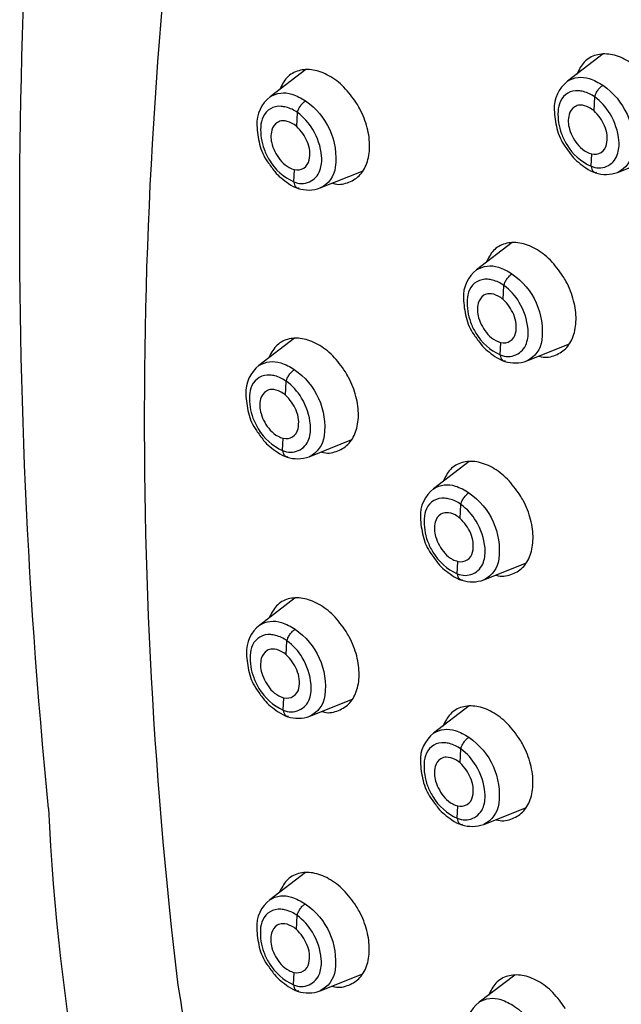
# Model space of a CAD drawing. Units: millimetres. Extents: x -395 to 210, y 0 to 537.
# Drawn here: x -185 to -168, y 479 to 507 of the extents above; entities that cross this region are included whole.
import ezdxf

# ---------------------------------------------------------------- set-up
doc = ezdxf.new("R2010")
doc.units = ezdxf.units.MM
doc.layers.add('A1', color=7, linetype='Continuous')

msp = doc.modelspace()

# ---------------------------------------------------------------- linework, layer by layer
at = {"layer": 'A1'}
for p, q in [((-169.095, 504.303), (-169.073, 504.702)), ((-177.54, 503.86), (-177.518, 504.259)), ((-169.176, 502.733), (-169.159, 503.083)), ((-177.621, 502.29), (-177.604, 502.64)), ((-171.676, 498.947), (-171.654, 499.346)), ((-171.757, 497.377), (-171.74, 497.727)), ((-177.857, 496.227), (-177.835, 496.626)), ((-177.938, 494.658), (-177.921, 495.008)), ((-172.898, 492.73), (-172.876, 493.128)), ((-172.979, 491.16), (-172.962, 491.51)), ((-177.837, 488.855), (-177.815, 489.254)), ((-177.919, 487.285), (-177.902, 487.635)), ((-172.899, 485.784), (-172.877, 486.183)), ((-172.98, 484.214), (-172.963, 484.564)), ((-177.548, 481.053), (-177.526, 481.452)), ((-177.629, 479.484), (-177.612, 479.834))]:
    msp.add_line(p, q, dxfattribs=at)
for points in [[(-184.589, 484.493, -0.057522), (-183.933, 523.495, -0.042733), (-182.667, 529.233, -0.248342), (-175.506, 536.336, -0.150944), (-166.497, 536.069, 0.010926), (-160.801, 534.104, -0.024236), (-153.239, 530.874, -0.019553), (-145.62, 526.85, -0.023937), (-135.271, 520.185, -0.022846), (-124.6, 511.831, -0.075372), (-115.097, 500.591, -0.054849), (-109.976, 489.87, -0.0584), (-107.609, 476.616)], [(-168.475, 451.57, -0.142897), (-179.524, 470.253, -0.045746), (-180.588, 476.895, 0.027834), (-180.906, 479.469, -0.068703), (-180.205, 516.721)], [(-168.837, 505.921), (-169.848, 505.146, 0.246733), (-170.223, 504.334, 0.045065), (-170.147, 503.802, 0.096648), (-169.922, 503.302, 0.00875), (-169.716, 503.023, 0.066856), (-169.539, 502.845, 0.005885), (-169.326, 502.686, 0.162133), (-168.742, 502.501, 0.081958), (-168.424, 502.558), (-167.211, 503.042)], [(-177.282, 505.478), (-178.293, 504.703, 0.246733), (-178.668, 503.891, 0.045065), (-178.592, 503.359, 0.096648), (-178.367, 502.859, 0.00875), (-178.161, 502.58, 0.066856), (-177.984, 502.402, 0.005885), (-177.77, 502.243, 0.162133), (-177.187, 502.058, 0.081958), (-176.869, 502.115), (-175.656, 502.599)], [(-169.848, 505.146, -0.227351), (-169.231, 505.223, -0.069453), (-168.845, 505.031, -0.281325), (-167.997, 503.148, -0.255701), (-168.424, 502.558)], [(-178.293, 504.703, -0.227351), (-177.676, 504.78, -0.069453), (-177.289, 504.588, -0.281325), (-176.442, 502.705, -0.255701), (-176.869, 502.115)], [(-169.073, 504.702, 0.097374), (-169.396, 504.853, 0.038263), (-169.536, 504.877, 0.31987), (-170.048, 504.578, 0.093874), (-170.117, 504.293, 0.101571), (-170.019, 503.657, 0.046902), (-169.87, 503.347, 0.152698), (-169.176, 502.733, 0.44304), (-168.433, 503.058, 0.106166), (-168.387, 503.463, 0.110163), (-168.638, 504.223, 0.100624), (-169.073, 504.702)], [(-177.518, 504.259, 0.097374), (-177.841, 504.41, 0.038263), (-177.981, 504.434, 0.31987), (-178.493, 504.135, 0.093874), (-178.562, 503.85, 0.101571), (-178.464, 503.214, 0.046902), (-178.314, 502.904, 0.152698), (-177.621, 502.29, 0.44304), (-176.878, 502.615, 0.106166), (-176.832, 503.02, 0.110163), (-177.083, 503.78, 0.100624), (-177.518, 504.259)], [(-169.238, 504.401, 0.133494), (-169.493, 504.467, 0.138269), (-169.639, 504.423, 0.192471), (-169.802, 504.198, 0.136908), (-169.791, 503.786, 0.105703), (-169.527, 503.313, 0.093349), (-169.304, 503.138, 0.058781), (-169.159, 503.083, 0.425029), (-168.739, 503.347, 0.156895), (-168.794, 503.877, 0.100045), (-169.095, 504.303, 0.076437), (-169.238, 504.401)], [(-177.683, 503.958, 0.133494), (-177.938, 504.024, 0.138269), (-178.084, 503.98, 0.192471), (-178.247, 503.755, 0.136908), (-178.236, 503.343, 0.105703), (-177.972, 502.87, 0.093349), (-177.749, 502.695, 0.058781), (-177.604, 502.64, 0.425029), (-177.184, 502.904, 0.156895), (-177.239, 503.434, 0.100045), (-177.54, 503.86, 0.076437), (-177.683, 503.958)], [(-171.418, 500.565), (-172.429, 499.79, 0.246733), (-172.804, 498.978, 0.045065), (-172.728, 498.446, 0.096648), (-172.503, 497.946, 0.00875), (-172.297, 497.667, 0.066856), (-172.12, 497.489, 0.005885), (-171.907, 497.33, 0.162133), (-171.323, 497.145, 0.081958), (-171.005, 497.203), (-169.792, 497.686)], [(-172.429, 499.79, -0.227351), (-171.812, 499.867, -0.069453), (-171.426, 499.675, -0.281325), (-170.578, 497.792, -0.255701), (-171.005, 497.203)], [(-171.654, 499.346, 0.097374), (-171.977, 499.497, 0.038263), (-172.117, 499.521, 0.31987), (-172.63, 499.222, 0.093874), (-172.698, 498.937, 0.101571), (-172.6, 498.301, 0.046902), (-172.451, 497.991, 0.152698), (-171.757, 497.377, 0.44304), (-171.014, 497.702, 0.106166), (-170.968, 498.107, 0.110163), (-171.219, 498.867, 0.100624), (-171.654, 499.346)], [(-171.819, 499.045, 0.133494), (-172.074, 499.111, 0.138269), (-172.22, 499.067, 0.192471), (-172.383, 498.842, 0.136908), (-172.372, 498.43, 0.105703), (-172.108, 497.957, 0.093349), (-171.885, 497.782, 0.058781), (-171.74, 497.727, 0.425029), (-171.32, 497.991, 0.156895), (-171.375, 498.521, 0.100045), (-171.676, 498.947, 0.076437), (-171.819, 499.045)], [(-177.599, 497.846), (-178.61, 497.071, 0.246733), (-178.985, 496.259, 0.045065), (-178.909, 495.727, 0.096648), (-178.684, 495.227, 0.00875), (-178.478, 494.947, 0.066856), (-178.301, 494.77, 0.005885), (-178.088, 494.611, 0.162133), (-177.504, 494.426, 0.081958), (-177.186, 494.483), (-175.973, 494.967)], [(-178.61, 497.071, -0.227351), (-177.993, 497.148, -0.069453), (-177.607, 496.956, -0.281325), (-176.759, 495.073, -0.255701), (-177.186, 494.483)], [(-177.835, 496.626, 0.097374), (-178.158, 496.778, 0.038263), (-178.298, 496.801, 0.31987), (-178.81, 496.502, 0.093874), (-178.879, 496.217, 0.101571), (-178.781, 495.581, 0.046902), (-178.632, 495.272, 0.152698), (-177.938, 494.658, 0.44304), (-177.195, 494.983, 0.106166), (-177.149, 495.388, 0.110163), (-177.4, 496.148, 0.100624), (-177.835, 496.626)], [(-178, 496.326, 0.133494), (-178.255, 496.391, 0.138269), (-178.401, 496.348, 0.192471), (-178.564, 496.123, 0.136908), (-178.553, 495.71, 0.105703), (-178.289, 495.238, 0.093349), (-178.066, 495.063, 0.058781), (-177.921, 495.008, 0.425029), (-177.501, 495.271, 0.156895), (-177.556, 495.802, 0.100045), (-177.857, 496.227, 0.076437), (-178, 496.326)], [(-172.64, 494.348), (-173.651, 493.573, 0.246733), (-174.026, 492.761, 0.045065), (-173.95, 492.229, 0.096648), (-173.725, 491.729, 0.00875), (-173.519, 491.449, 0.066856), (-173.342, 491.272, 0.005885), (-173.128, 491.113, 0.162133), (-172.545, 490.928, 0.081958), (-172.227, 490.985), (-171.014, 491.469)], [(-173.651, 493.573, -0.227351), (-173.034, 493.65, -0.069453), (-172.647, 493.458, -0.281325), (-171.8, 491.575, -0.255701), (-172.227, 490.985)], [(-172.876, 493.128, 0.097374), (-173.199, 493.28, 0.038263), (-173.339, 493.303, 0.31987), (-173.851, 493.005, 0.093874), (-173.92, 492.719, 0.101571), (-173.822, 492.084, 0.046902), (-173.672, 491.774, 0.152698), (-172.979, 491.16, 0.44304), (-172.236, 491.485, 0.106166), (-172.19, 491.89, 0.110163), (-172.441, 492.65, 0.100624), (-172.876, 493.128)], [(-173.041, 492.828, 0.133494), (-173.296, 492.893, 0.138269), (-173.442, 492.85, 0.192471), (-173.605, 492.625, 0.136908), (-173.594, 492.212, 0.105703), (-173.33, 491.74, 0.093349), (-173.107, 491.565, 0.058781), (-172.962, 491.51, 0.425029), (-172.542, 491.774, 0.156895), (-172.597, 492.304, 0.100045), (-172.898, 492.73, 0.076437), (-173.041, 492.828)], [(-177.579, 490.473), (-178.59, 489.698, 0.246733), (-178.965, 488.886, 0.045065), (-178.89, 488.354, 0.096648), (-178.664, 487.854, 0.00875), (-178.459, 487.575, 0.066856), (-178.281, 487.397, 0.005885), (-178.068, 487.238, 0.162133), (-177.484, 487.053, 0.081958), (-177.166, 487.11), (-175.953, 487.594)], [(-178.59, 489.698, -0.227351), (-177.973, 489.775, -0.069453), (-177.587, 489.583, -0.281325), (-176.74, 487.7, -0.255701), (-177.166, 487.11)], [(-177.815, 489.253, 0.097374), (-178.139, 489.405, 0.038263), (-178.278, 489.429, 0.31987), (-178.791, 489.13, 0.093874), (-178.86, 488.844, 0.101571), (-178.761, 488.209, 0.046902), (-178.612, 487.899, 0.152698), (-177.919, 487.285, 0.44304), (-177.176, 487.61, 0.106166), (-177.13, 488.015, 0.110163), (-177.38, 488.775, 0.100624), (-177.815, 489.253)], [(-177.98, 488.953, 0.133494), (-178.235, 489.018, 0.138269), (-178.381, 488.975, 0.192471), (-178.544, 488.75, 0.136908), (-178.533, 488.338, 0.105703), (-178.27, 487.865, 0.093349), (-178.046, 487.69, 0.058781), (-177.902, 487.635, 0.425029), (-177.481, 487.899, 0.156895), (-177.537, 488.429, 0.100045), (-177.837, 488.855, 0.076437), (-177.98, 488.953)], [(-172.641, 487.402), (-173.652, 486.627, 0.246733), (-174.027, 485.815, 0.045065), (-173.951, 485.283, 0.096648), (-173.726, 484.783, 0.00875), (-173.52, 484.504, 0.066856), (-173.343, 484.326, 0.005885), (-173.13, 484.167, 0.162133), (-172.546, 483.982, 0.081958), (-172.228, 484.039), (-171.015, 484.523)], [(-173.652, 486.627, -0.227351), (-173.035, 486.704, -0.069453), (-172.649, 486.512, -0.281325), (-171.801, 484.629, -0.255701), (-172.228, 484.039)], [(-172.877, 486.182, 0.097374), (-173.2, 486.334, 0.038263), (-173.34, 486.358, 0.31987), (-173.853, 486.059, 0.093874), (-173.921, 485.773, 0.101571), (-173.823, 485.138, 0.046902), (-173.674, 484.828, 0.152698), (-172.98, 484.214, 0.44304), (-172.237, 484.539, 0.106166), (-172.191, 484.944, 0.110163), (-172.442, 485.704, 0.100624), (-172.877, 486.182)], [(-173.042, 485.882, 0.133494), (-173.297, 485.947, 0.138269), (-173.443, 485.904, 0.192471), (-173.606, 485.679, 0.136908), (-173.595, 485.267, 0.105703), (-173.331, 484.794, 0.093349), (-173.108, 484.619, 0.058781), (-172.963, 484.564, 0.425029), (-172.543, 484.828, 0.156895), (-172.599, 485.358, 0.100045), (-172.899, 485.784, 0.076437), (-173.042, 485.882)], [(-184.589, 484.493, 0.133893), (-174.222, 452.413, 0.034238), (-171.047, 448.212, -0.114423), (-162.533, 431.065)], [(-177.29, 482.672), (-178.301, 481.897, 0.246733), (-178.676, 481.085, 0.045065), (-178.601, 480.553, 0.096648), (-178.375, 480.053, 0.00875), (-178.169, 479.773, 0.066856), (-177.992, 479.596, 0.005885), (-177.779, 479.437, 0.162133), (-177.195, 479.252, 0.081958), (-176.877, 479.309), (-175.664, 479.793)], [(-178.301, 481.897, -0.227351), (-177.684, 481.974, -0.069453), (-177.298, 481.782, -0.281325), (-176.451, 479.899, -0.255701), (-176.877, 479.309)], [(-177.526, 481.452, 0.097374), (-177.849, 481.604, 0.038263), (-177.989, 481.627, 0.31987), (-178.502, 481.328, 0.093874), (-178.57, 481.043, 0.101571), (-178.472, 480.408, 0.046902), (-178.323, 480.098, 0.152698), (-177.629, 479.484, 0.44304), (-176.886, 479.809, 0.106166), (-176.841, 480.214, 0.110163), (-177.091, 480.974, 0.100624), (-177.526, 481.452)], [(-177.691, 481.152, 0.133494), (-177.946, 481.217, 0.138269), (-178.092, 481.174, 0.192471), (-178.255, 480.949, 0.136908), (-178.244, 480.536, 0.105703), (-177.98, 480.064, 0.093349), (-177.757, 479.889, 0.058781), (-177.612, 479.834, 0.425029), (-177.192, 480.097, 0.156895), (-177.248, 480.628, 0.100045), (-177.548, 481.053, 0.076437), (-177.691, 481.152)], [(-171.347, 479.761), (-172.358, 478.986, 0.246733), (-172.733, 478.174, 0.045065), (-172.657, 477.642, 0.096648), (-172.431, 477.142, 0.00875), (-172.226, 476.862, 0.066856), (-172.049, 476.685, 0.005885), (-171.835, 476.526, 0.162133), (-171.252, 476.341, 0.081958), (-170.934, 476.398), (-169.721, 476.882)], [(-172.358, 478.986, -0.227351), (-171.741, 479.063, -0.069453), (-171.354, 478.871, -0.281325), (-170.507, 476.988, -0.255701), (-170.934, 476.398)]]:
    msp.add_lwpolyline(points, format="xyb", dxfattribs=at)
for points, knots in [([(-167.395, 504.968), (-167.509, 505.127), (-167.737, 505.445), (-168.177, 505.772), (-168.628, 505.94), (-169.047, 505.918), (-169.392, 505.727), (-169.518, 505.475), (-169.58, 505.352)], [0, 0, 0, 0, 0.167684, 0.3353667, 0.5030947, 0.6709292, 0.8388636, 1, 1, 1, 1]), ([(-175.84, 504.525), (-175.954, 504.684), (-176.182, 505.002), (-176.621, 505.329), (-177.073, 505.497), (-177.492, 505.475), (-177.837, 505.284), (-177.963, 505.032), (-178.025, 504.909)], [0, 0, 0, 0, 0.167684, 0.3353667, 0.5030947, 0.6709292, 0.8388636, 1, 1, 1, 1]), ([(-169.073, 504.702), (-169.065, 504.73), (-169.048, 504.79), (-168.992, 504.887), (-168.92, 504.975), (-168.869, 505.013), (-168.845, 505.031)], [0, 0, 0, 0, 0.2414212, 0.5000062, 0.7585881, 1, 1, 1, 1]), ([(-177.518, 504.259), (-177.51, 504.287), (-177.493, 504.347), (-177.437, 504.444), (-177.365, 504.532), (-177.314, 504.57), (-177.289, 504.588)], [0, 0, 0, 0, 0.2414212, 0.5000062, 0.7585881, 1, 1, 1, 1]), ([(-176.526, 502.252), (-176.521, 502.251), (-176.369, 502.193), (-176.089, 502.247), (-175.747, 502.432), (-175.525, 502.799), (-175.443, 503.279), (-175.515, 503.826), (-175.679, 504.252), (-175.809, 504.473), (-175.84, 504.525)], [0, 0, 0, 0, 0.004949, 0.162525, 0.320174, 0.477884, 0.635611, 0.793299, 0.950896, 1, 1, 1, 1]), ([(-169.176, 502.733), (-169.171, 502.703), (-169.161, 502.641), (-169.113, 502.58), (-169.065, 502.553), (-169.034, 502.559), (-169.028, 502.56)], [0, 0, 0, 0, 0.294133, 0.609469, 0.925334, 1, 1, 1, 1]), ([(-177.621, 502.29), (-177.616, 502.26), (-177.606, 502.198), (-177.558, 502.137), (-177.51, 502.11), (-177.478, 502.116), (-177.472, 502.117)], [0, 0, 0, 0, 0.294133, 0.609469, 0.925334, 1, 1, 1, 1]), ([(-169.976, 499.612), (-170.09, 499.771), (-170.318, 500.089), (-170.758, 500.416), (-171.209, 500.584), (-171.628, 500.562), (-171.973, 500.371), (-172.099, 500.119), (-172.161, 499.996)], [0, 0, 0, 0, 0.167684, 0.3353667, 0.5030947, 0.6709292, 0.8388636, 1, 1, 1, 1]), ([(-171.654, 499.346), (-171.646, 499.374), (-171.629, 499.434), (-171.573, 499.531), (-171.502, 499.619), (-171.45, 499.657), (-171.426, 499.675)], [0, 0, 0, 0, 0.2414212, 0.5000062, 0.7585881, 1, 1, 1, 1]), ([(-170.662, 497.339), (-170.657, 497.338), (-170.505, 497.281), (-170.225, 497.335), (-169.884, 497.519), (-169.661, 497.886), (-169.58, 498.367), (-169.651, 498.913), (-169.815, 499.339), (-169.945, 499.56), (-169.976, 499.612)], [0, 0, 0, 0, 0.004949, 0.162525, 0.320174, 0.477884, 0.635611, 0.793299, 0.950896, 1, 1, 1, 1]), ([(-176.157, 496.893), (-176.271, 497.052), (-176.499, 497.37), (-176.939, 497.697), (-177.39, 497.864), (-177.809, 497.843), (-178.154, 497.652), (-178.28, 497.4), (-178.342, 497.277)], [0, 0, 0, 0, 0.167684, 0.3353667, 0.5030947, 0.6709292, 0.8388636, 1, 1, 1, 1]), ([(-171.757, 497.377), (-171.752, 497.347), (-171.742, 497.285), (-171.694, 497.224), (-171.646, 497.197), (-171.615, 497.203), (-171.609, 497.205)], [0, 0, 0, 0, 0.294133, 0.609469, 0.925334, 1, 1, 1, 1]), ([(-177.835, 496.626), (-177.827, 496.655), (-177.81, 496.715), (-177.754, 496.812), (-177.682, 496.899), (-177.631, 496.938), (-177.607, 496.956)], [0, 0, 0, 0, 0.2414212, 0.5000062, 0.7585881, 1, 1, 1, 1]), ([(-176.843, 494.62), (-176.838, 494.618), (-176.686, 494.561), (-176.406, 494.615), (-176.065, 494.8), (-175.842, 495.166), (-175.761, 495.647), (-175.832, 496.194), (-175.996, 496.62), (-176.126, 496.841), (-176.157, 496.893)], [0, 0, 0, 0, 0.004949, 0.162525, 0.320174, 0.477884, 0.635611, 0.793299, 0.950896, 1, 1, 1, 1]), ([(-177.938, 494.658), (-177.933, 494.628), (-177.923, 494.566), (-177.875, 494.505), (-177.827, 494.477), (-177.796, 494.484), (-177.79, 494.485)], [0, 0, 0, 0, 0.294133, 0.609469, 0.925334, 1, 1, 1, 1]), ([(-171.198, 493.395), (-171.312, 493.554), (-171.54, 493.872), (-171.98, 494.199), (-172.431, 494.366), (-172.85, 494.345), (-173.195, 494.154), (-173.321, 493.902), (-173.383, 493.779)], [0, 0, 0, 0, 0.167684, 0.3353667, 0.5030947, 0.6709292, 0.8388636, 1, 1, 1, 1]), ([(-172.876, 493.128), (-172.868, 493.157), (-172.851, 493.217), (-172.795, 493.314), (-172.723, 493.401), (-172.672, 493.44), (-172.647, 493.458)], [0, 0, 0, 0, 0.2414212, 0.5000062, 0.7585881, 1, 1, 1, 1]), ([(-171.884, 491.122), (-171.879, 491.12), (-171.727, 491.063), (-171.447, 491.117), (-171.105, 491.302), (-170.883, 491.668), (-170.801, 492.149), (-170.873, 492.696), (-171.037, 493.122), (-171.167, 493.343), (-171.198, 493.395)], [0, 0, 0, 0, 0.004949, 0.162525, 0.320174, 0.477884, 0.635611, 0.793299, 0.950896, 1, 1, 1, 1]), ([(-172.979, 491.16), (-172.974, 491.13), (-172.964, 491.068), (-172.916, 491.007), (-172.868, 490.98), (-172.836, 490.986), (-172.83, 490.987)], [0, 0, 0, 0, 0.294133, 0.609469, 0.925334, 1, 1, 1, 1]), ([(-176.138, 489.52), (-176.252, 489.679), (-176.48, 489.997), (-176.919, 490.324), (-177.371, 490.491), (-177.79, 490.47), (-178.135, 490.279), (-178.261, 490.027), (-178.322, 489.904)], [0, 0, 0, 0, 0.167684, 0.3353667, 0.5030947, 0.6709292, 0.8388636, 1, 1, 1, 1]), ([(-177.815, 489.253), (-177.807, 489.282), (-177.791, 489.342), (-177.734, 489.439), (-177.663, 489.526), (-177.612, 489.565), (-177.587, 489.583)], [0, 0, 0, 0, 0.2414212, 0.5000062, 0.7585881, 1, 1, 1, 1]), ([(-176.823, 487.247), (-176.818, 487.245), (-176.666, 487.188), (-176.386, 487.242), (-176.045, 487.427), (-175.822, 487.794), (-175.741, 488.274), (-175.812, 488.821), (-175.976, 489.247), (-176.107, 489.468), (-176.138, 489.52)], [0, 0, 0, 0, 0.004949, 0.162525, 0.320174, 0.477884, 0.635611, 0.793299, 0.950896, 1, 1, 1, 1]), ([(-177.919, 487.285), (-177.914, 487.255), (-177.904, 487.193), (-177.856, 487.132), (-177.807, 487.105), (-177.776, 487.111), (-177.77, 487.112)], [0, 0, 0, 0, 0.294133, 0.609469, 0.925334, 1, 1, 1, 1]), ([(-171.199, 486.449), (-171.313, 486.608), (-171.541, 486.926), (-171.981, 487.253), (-172.432, 487.421), (-172.851, 487.399), (-173.196, 487.208), (-173.322, 486.956), (-173.384, 486.833)], [0, 0, 0, 0, 0.167684, 0.3353667, 0.5030947, 0.6709292, 0.8388636, 1, 1, 1, 1]), ([(-172.877, 486.182), (-172.869, 486.211), (-172.852, 486.271), (-172.796, 486.368), (-172.725, 486.455), (-172.673, 486.494), (-172.649, 486.512)], [0, 0, 0, 0, 0.2414212, 0.5000062, 0.7585881, 1, 1, 1, 1]), ([(-171.885, 484.176), (-171.88, 484.174), (-171.728, 484.117), (-171.448, 484.171), (-171.107, 484.356), (-170.884, 484.723), (-170.803, 485.203), (-170.874, 485.75), (-171.038, 486.176), (-171.168, 486.397), (-171.199, 486.449)], [0, 0, 0, 0, 0.004949, 0.162525, 0.320174, 0.477884, 0.635611, 0.793299, 0.950896, 1, 1, 1, 1]), ([(-172.98, 484.214), (-172.975, 484.184), (-172.965, 484.122), (-172.917, 484.061), (-172.869, 484.034), (-172.838, 484.04), (-172.832, 484.041)], [0, 0, 0, 0, 0.294133, 0.609469, 0.925334, 1, 1, 1, 1]), ([(-175.849, 481.719), (-175.963, 481.878), (-176.19, 482.196), (-176.63, 482.523), (-177.082, 482.69), (-177.501, 482.669), (-177.846, 482.478), (-177.971, 482.226), (-178.033, 482.103)], [0, 0, 0, 0, 0.167684, 0.3353667, 0.5030947, 0.6709292, 0.8388636, 1, 1, 1, 1]), ([(-177.526, 481.452), (-177.518, 481.481), (-177.502, 481.541), (-177.445, 481.638), (-177.374, 481.725), (-177.322, 481.764), (-177.298, 481.782)], [0, 0, 0, 0, 0.2414212, 0.5000062, 0.7585881, 1, 1, 1, 1]), ([(-176.534, 479.446), (-176.529, 479.444), (-176.377, 479.387), (-176.097, 479.441), (-175.756, 479.626), (-175.533, 479.992), (-175.452, 480.473), (-175.523, 481.02), (-175.687, 481.446), (-175.818, 481.667), (-175.849, 481.719)], [0, 0, 0, 0, 0.004949, 0.162525, 0.320174, 0.477884, 0.635611, 0.793299, 0.950896, 1, 1, 1, 1]), ([(-169.905, 478.808), (-170.019, 478.967), (-170.247, 479.285), (-170.686, 479.612), (-171.138, 479.779), (-171.557, 479.758), (-171.902, 479.567), (-172.028, 479.315), (-172.09, 479.192)], [0, 0, 0, 0, 0.167684, 0.3353667, 0.5030947, 0.6709292, 0.8388636, 1, 1, 1, 1]), ([(-177.629, 479.484), (-177.625, 479.454), (-177.614, 479.392), (-177.567, 479.331), (-177.518, 479.303), (-177.487, 479.31), (-177.481, 479.311)], [0, 0, 0, 0, 0.294133, 0.609469, 0.925334, 1, 1, 1, 1])]:
    msp.add_open_spline(points, degree=3, knots=knots, dxfattribs=at)

doc.saveas('drawing.dxf')
